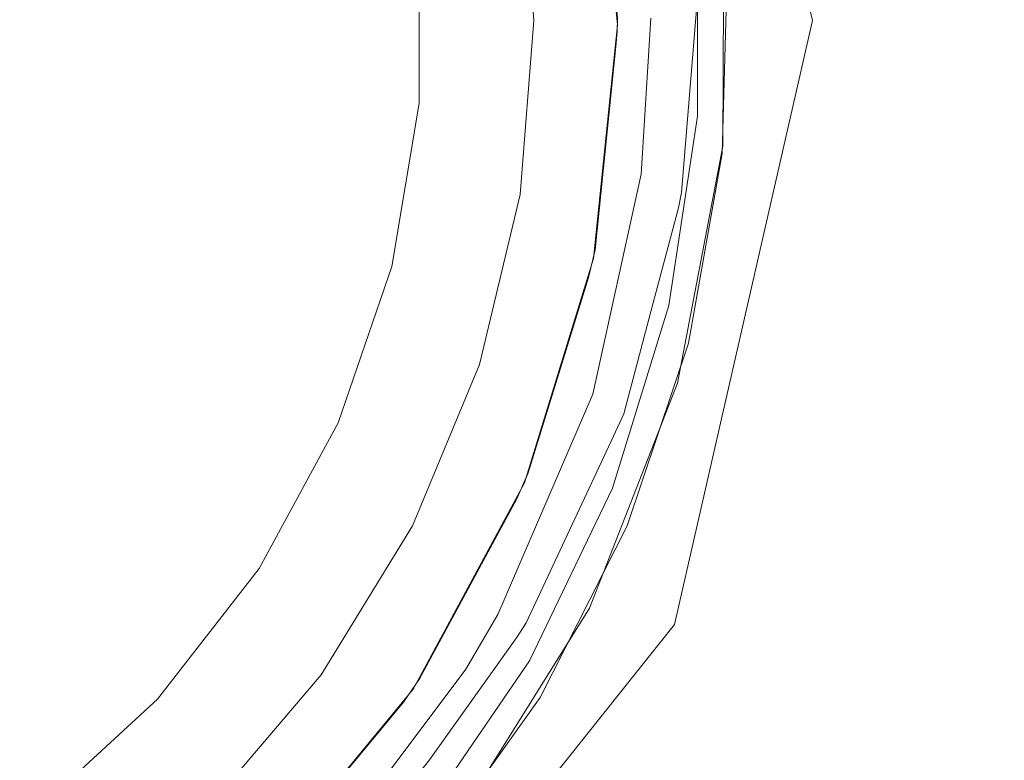
# Model space of a CAD drawing. Extents: x -919 to 815, y -685 to 75.
# Drawn here: x -615 to -597, y -323 to -310 of the extents above; entities that cross this region are included whole.
import ezdxf

# ---------------------------------------------------------------- set-up
doc = ezdxf.new("R2010")
doc.units = 0
doc.header["$LTSCALE"] = 500
doc.header["$MEASUREMENT"] = 0
doc.layers.add('EXC-CHROM', color=7, linetype='Continuous')
doc.layers.add('EXC-WH', color=7, linetype='Continuous')

msp = doc.modelspace()

# ---------------------------------------------------------------- linework, layer by layer
at = {"layer": 'EXC-CHROM', "lineweight": 0}
for points, invisible_edges in [([(-602.874, -300.945, 129.48), (-608.014, -308.368, 130.85), (-600.748, -313.6, 129.324), (-602.874, -300.945, 129.48)], 15), ([(-595.682, -306.285, 127.973), (-602.874, -300.945, 129.48), (-600.748, -313.6, 129.324), (-595.682, -306.285, 127.973)], 15), ([(-613.202, -315.86, 131.439), (-615.407, -303.148, 131.616), (-620.633, -310.694, 132.209), (-613.202, -315.86, 131.439)], 15), ([(-608.014, -308.368, 130.85), (-615.407, -303.148, 131.616), (-613.202, -315.86, 131.439), (-608.014, -308.368, 130.85)], 15), ([(-604.176, -310.082, 117.083), (-604.573, -305.886, 117.083), (-604.201, -309.694, 112.523), (-604.176, -310.082, 117.083)], 14), ([(-604.176, -310.082, 117.083), (-601.204, -306.874, 118.437), (-604.573, -305.886, 117.083), (-604.176, -310.082, 117.083)], 15), ([(-597.286, -306.373, 119.277), (-593.019, -310.125, 119.277), (-593.282, -305.861, 119.277), (-597.286, -306.373, 119.277)], 15), ([(-600.748, -313.6, 129.324), (-591.334, -312.825, 126.63), (-595.682, -306.285, 127.973), (-600.748, -313.6, 129.324)], 15), ([(-601.005, -310.095, 118.437), (-597.286, -306.373, 119.277), (-601.204, -306.874, 118.437), (-601.005, -310.095, 118.437)], 15), ([(-597.056, -310.11, 119.277), (-597.286, -306.373, 119.277), (-601.005, -310.095, 118.437), (-597.056, -310.11, 119.277)], 15), ([(-597.286, -306.373, 119.277), (-597.056, -310.11, 119.277), (-593.019, -310.125, 119.277), (-597.286, -306.373, 119.277)], 15), ([(-605.922, -306.871, 119.33), (-607.737, -308.514, 119.33), (-605.676, -310, 119.33), (-605.922, -306.871, 119.33)], 11), ([(-605.676, -310, 116.33), (-607.737, -308.514, 116.33), (-605.922, -306.871, 116.33), (-605.676, -310, 116.33)], 11), ([(-605.676, -310, 117.58), (-605.922, -306.871, 117.58), (-602.74, -308.281, 117.58), (-605.676, -310, 117.58)], 14), ([(-605.922, -306.871, 118.08), (-605.676, -310, 118.08), (-602.74, -308.281, 118.08), (-605.922, -306.871, 118.08)], 14), ([(-605.676, -310, 119.33), (-605.922, -306.871, 118.08), (-605.922, -306.871, 119.33), (-605.676, -310, 119.33)], 15), ([(-605.676, -310, 118.08), (-605.922, -306.871, 118.08), (-605.676, -310, 119.33), (-605.676, -310, 118.08)], 15), ([(-605.676, -310, 117.58), (-605.922, -306.871, 116.33), (-605.922, -306.871, 117.58), (-605.676, -310, 117.58)], 15), ([(-605.676, -310, 116.33), (-605.922, -306.871, 116.33), (-605.676, -310, 117.58), (-605.676, -310, 116.33)], 15), ([(-601.005, -310.095, 118.437), (-601.204, -306.874, 118.437), (-604.176, -310.082, 117.083), (-601.005, -310.095, 118.437)], 15), ([(-602.268, -307.921, 115.35), (-590.85, -307.524, 116.872), (-602.284, -312.258, 115.35), (-602.268, -307.921, 115.35)], 15), ([(-602.284, -312.258, 115.35), (-590.85, -307.524, 116.872), (-590.87, -312.742, 116.872), (-602.284, -312.258, 115.35)], 15), ([(-607.787, -308.514, 129.118), (-598.989, -307.783, 127.345), (-607.726, -310.057, 129.118), (-607.787, -308.514, 129.118)], 15), ([(-607.726, -310.057, 129.118), (-598.989, -307.783, 127.345), (-598.897, -310.085, 127.345), (-607.726, -310.057, 129.118)], 15), ([(-598.989, -307.783, 127.345), (-592.82, -307.719, 125.597), (-598.897, -310.085, 127.345), (-598.989, -307.783, 127.345)], 15), ([(-598.897, -310.085, 127.345), (-592.82, -307.719, 125.597), (-592.807, -308.047, 125.597), (-598.897, -310.085, 127.345)], 15), ([(-602.284, -312.258, 115.35), (-602.2, -308.937, 113.692), (-602.268, -307.921, 115.35), (-602.284, -312.258, 115.35)], 11), ([(-598.897, -310.085, 127.345), (-592.807, -308.047, 125.597), (-592.838, -312.401, 125.597), (-598.897, -310.085, 127.345)], 15), ([(-608.014, -308.368, 130.85), (-613.202, -315.86, 131.439), (-605.862, -320.984, 129.904), (-608.014, -308.368, 130.85)], 15), ([(-600.748, -313.6, 129.324), (-608.014, -308.368, 130.85), (-605.862, -320.984, 129.904), (-600.748, -313.6, 129.324)], 15), ([(-602.74, -311.719, 117.58), (-605.676, -310, 117.58), (-602.74, -308.281, 117.58), (-602.74, -311.719, 117.58)], 11), ([(-602.74, -308.281, 118.08), (-605.676, -310, 118.08), (-602.74, -311.719, 118.08), (-602.74, -308.281, 118.08)], 11), ([(-602.74, -311.719, 117.58), (-602.74, -308.281, 117.58), (-602.74, -308.281, 118.08), (-602.74, -311.719, 117.58)], 15), ([(-602.74, -311.719, 118.08), (-602.74, -311.719, 117.58), (-602.74, -308.281, 118.08), (-602.74, -311.719, 118.08)], 15), ([(-616.674, -310.029, 130.128), (-616.705, -309.255, 130.128), (-607.787, -308.514, 129.118), (-616.674, -310.029, 130.128)], 15), ([(-616.674, -310.029, 130.128), (-607.787, -308.514, 129.118), (-607.726, -310.057, 129.118), (-616.674, -310.029, 130.128)], 15), ([(-607.737, -308.514, 119.33), (-607.737, -311.486, 119.33), (-605.676, -310, 119.33), (-607.737, -308.514, 119.33)], 14), ([(-607.737, -308.514, 119.33), (-607.737, -311.486, 116.33), (-607.737, -311.486, 119.33), (-607.737, -308.514, 119.33)], 15), ([(-607.737, -308.514, 116.33), (-607.737, -311.486, 116.33), (-607.737, -308.514, 119.33), (-607.737, -308.514, 116.33)], 14), ([(-607.737, -311.486, 116.33), (-607.737, -308.514, 116.33), (-605.676, -310, 116.33), (-607.737, -311.486, 116.33)], 15), ([(-602.2, -308.937, 113.692), (-602.298, -312.393, 113.638), (-602.886, -309.307, 113.329), (-602.2, -308.937, 113.692)], 15), ([(-602.298, -312.393, 113.638), (-602.2, -308.937, 113.692), (-602.284, -312.258, 115.35), (-602.298, -312.393, 113.638)], 14), ([(-602.898, -308.994, 112.621), (-603.576, -309.959, 112.962), (-603.096, -313.16, 112.554), (-602.898, -308.994, 112.621)], 15), ([(-603.024, -313.091, 112.523), (-602.898, -308.994, 112.621), (-603.096, -313.16, 112.554), (-603.024, -313.091, 112.523)], 15), ([(-602.755, -309.804, 112.523), (-602.898, -308.994, 112.621), (-603.024, -313.091, 112.523), (-602.755, -309.804, 112.523)], 11), ([(-603.151, -313.536, 113.262), (-603.748, -312.761, 112.917), (-602.886, -309.307, 113.329), (-603.151, -313.536, 113.262)], 15), ([(-603.748, -312.761, 112.917), (-603.576, -309.959, 112.962), (-602.886, -309.307, 113.329), (-603.748, -312.761, 112.917)], 15), ([(-602.886, -309.307, 113.329), (-602.298, -312.393, 113.638), (-603.151, -313.536, 113.262), (-602.886, -309.307, 113.329)], 15), ([(-604.178, -309.963, 112.523), (-604.176, -310.082, 117.083), (-604.201, -309.694, 112.523), (-604.178, -309.963, 112.523)], 11), ([(-604.178, -309.963, 112.523), (-602.755, -309.804, 112.523), (-604.059, -317.067, 112.523), (-604.178, -309.963, 112.523)], 15), ([(-604.059, -317.067, 112.523), (-602.755, -309.804, 112.523), (-603.56, -315.165, 112.523), (-604.059, -317.067, 112.523)], 15), ([(-603.56, -315.165, 112.523), (-602.755, -309.804, 112.523), (-603.08, -313.367, 112.523), (-603.56, -315.165, 112.523)], 15), ([(-603.08, -313.367, 112.523), (-602.755, -309.804, 112.523), (-603.024, -313.091, 112.523), (-603.08, -313.367, 112.523)], 15), ([(-605.676, -310, 119.33), (-607.737, -311.486, 119.33), (-605.922, -313.129, 119.33), (-605.676, -310, 119.33)], 11), ([(-605.922, -313.129, 116.33), (-607.737, -311.486, 116.33), (-605.676, -310, 116.33), (-605.922, -313.129, 116.33)], 11), ([(-605.922, -313.129, 117.58), (-605.676, -310, 117.58), (-602.74, -311.719, 117.58), (-605.922, -313.129, 117.58)], 14), ([(-605.676, -310, 118.08), (-605.922, -313.129, 118.08), (-602.74, -311.719, 118.08), (-605.676, -310, 118.08)], 14), ([(-605.922, -313.129, 119.33), (-605.676, -310, 118.08), (-605.676, -310, 119.33), (-605.922, -313.129, 119.33)], 15), ([(-605.922, -313.129, 118.08), (-605.676, -310, 118.08), (-605.922, -313.129, 119.33), (-605.922, -313.129, 118.08)], 15), ([(-605.922, -313.129, 117.58), (-605.676, -310, 116.33), (-605.676, -310, 117.58), (-605.922, -313.129, 117.58)], 15), ([(-605.922, -313.129, 116.33), (-605.676, -310, 116.33), (-605.922, -313.129, 117.58), (-605.922, -313.129, 116.33)], 15), ([(-604.179, -310.202, 112.523), (-604.176, -310.082, 117.083), (-604.178, -309.963, 112.523), (-604.179, -310.202, 112.523)], 11), ([(-604.178, -309.963, 112.523), (-604.059, -317.067, 112.523), (-604.179, -310.202, 112.523), (-604.178, -309.963, 112.523)], 15), ([(-603.576, -309.959, 112.962), (-603.748, -312.761, 112.917), (-603.096, -313.16, 112.554), (-603.576, -309.959, 112.962)], 14), ([(-616.674, -310.029, 130.128), (-607.726, -310.057, 129.118), (-616.71, -310.802, 130.128), (-616.674, -310.029, 130.128)], 15), ([(-616.71, -310.802, 130.128), (-607.726, -310.057, 129.118), (-607.797, -311.6, 129.118), (-616.71, -310.802, 130.128)], 15), ([(-607.797, -311.6, 129.118), (-607.726, -310.057, 129.118), (-598.897, -310.085, 127.345), (-607.797, -311.6, 129.118)], 15), ([(-607.797, -311.6, 129.118), (-598.897, -310.085, 127.345), (-599.004, -312.387, 127.345), (-607.797, -311.6, 129.118)], 15), ([(-604.605, -314.275, 117.083), (-604.176, -310.082, 117.083), (-604.578, -314.121, 112.523), (-604.605, -314.275, 117.083)], 14), ([(-601.228, -313.314, 118.437), (-604.176, -310.082, 117.083), (-604.605, -314.275, 117.083), (-601.228, -313.314, 118.437)], 15), ([(-604.578, -314.121, 112.523), (-604.176, -310.082, 117.083), (-604.204, -310.47, 112.523), (-604.578, -314.121, 112.523)], 11), ([(-604.204, -310.47, 112.523), (-604.176, -310.082, 117.083), (-604.179, -310.202, 112.523), (-604.204, -310.47, 112.523)], 11), ([(-601.228, -313.314, 118.437), (-601.005, -310.095, 118.437), (-604.176, -310.082, 117.083), (-601.228, -313.314, 118.437)], 15), ([(-597.315, -313.844, 119.277), (-601.005, -310.095, 118.437), (-601.228, -313.314, 118.437), (-597.315, -313.844, 119.277)], 15), ([(-601.005, -310.095, 118.437), (-597.315, -313.844, 119.277), (-597.056, -310.11, 119.277), (-601.005, -310.095, 118.437)], 15), ([(-599.004, -312.387, 127.345), (-598.897, -310.085, 127.345), (-592.853, -312.727, 125.597), (-599.004, -312.387, 127.345)], 15), ([(-592.853, -312.727, 125.597), (-598.897, -310.085, 127.345), (-592.838, -312.401, 125.597), (-592.853, -312.727, 125.597)], 15), ([(-597.056, -310.11, 119.277), (-597.315, -313.844, 119.277), (-593.314, -314.387, 119.277), (-597.056, -310.11, 119.277)], 15), ([(-604.204, -310.47, 112.523), (-604.179, -310.202, 112.523), (-604.059, -317.067, 112.523), (-604.204, -310.47, 112.523)], 15), ([(-604.578, -314.121, 112.523), (-604.204, -310.47, 112.523), (-604.247, -317.466, 112.523), (-604.578, -314.121, 112.523)], 15), ([(-604.059, -317.067, 112.523), (-604.247, -317.466, 112.523), (-604.204, -310.47, 112.523), (-604.059, -317.067, 112.523)], 15), ([(-613.202, -315.86, 131.439), (-620.633, -310.694, 132.209), (-618.4, -323.366, 131.242), (-613.202, -315.86, 131.439)], 15), ([(-616.812, -311.57, 130.128), (-616.71, -310.802, 130.128), (-607.797, -311.6, 129.118), (-616.812, -311.57, 130.128)], 15), ([(-616.98, -312.326, 130.128), (-616.812, -311.57, 130.128), (-608.001, -313.131, 129.118), (-616.98, -312.326, 130.128)], 15), ([(-616.812, -311.57, 130.128), (-607.797, -311.6, 129.118), (-608.001, -313.131, 129.118), (-616.812, -311.57, 130.128)], 15), ([(-607.737, -311.486, 119.33), (-608.226, -314.419, 119.33), (-605.922, -313.129, 119.33), (-607.737, -311.486, 119.33)], 14), ([(-607.737, -311.486, 119.33), (-608.226, -314.419, 116.33), (-608.226, -314.419, 119.33), (-607.737, -311.486, 119.33)], 15), ([(-607.737, -311.486, 116.33), (-608.226, -314.419, 116.33), (-607.737, -311.486, 119.33), (-607.737, -311.486, 116.33)], 14), ([(-608.226, -314.419, 116.33), (-607.737, -311.486, 116.33), (-605.922, -313.129, 116.33), (-608.226, -314.419, 116.33)], 15), ([(-608.001, -313.131, 129.118), (-607.797, -311.6, 129.118), (-599.004, -312.387, 127.345), (-608.001, -313.131, 129.118)], 15), ([(-603.252, -315.118, 117.58), (-605.922, -313.129, 117.58), (-602.74, -311.719, 117.58), (-603.252, -315.118, 117.58)], 11), ([(-602.74, -311.719, 118.08), (-605.922, -313.129, 118.08), (-603.252, -315.118, 118.08), (-602.74, -311.719, 118.08)], 11), ([(-603.252, -315.118, 117.58), (-602.74, -311.719, 117.58), (-602.74, -311.719, 118.08), (-603.252, -315.118, 117.58)], 15), ([(-603.252, -315.118, 118.08), (-603.252, -315.118, 117.58), (-602.74, -311.719, 118.08), (-603.252, -315.118, 118.08)], 15), ([(-603.097, -316.518, 115.35), (-602.902, -315.798, 113.586), (-602.284, -312.258, 115.35), (-603.097, -316.518, 115.35)], 11), ([(-602.284, -312.258, 115.35), (-591.668, -317.899, 116.872), (-603.097, -316.518, 115.35), (-602.284, -312.258, 115.35)], 15), ([(-602.902, -315.798, 113.586), (-602.298, -312.393, 113.638), (-602.284, -312.258, 115.35), (-602.902, -315.798, 113.586)], 14), ([(-590.87, -312.742, 116.872), (-591.668, -317.899, 116.872), (-602.284, -312.258, 115.35), (-590.87, -312.742, 116.872)], 15), ([(-608.336, -314.639, 129.118), (-617.212, -313.065, 130.128), (-616.98, -312.326, 130.128), (-608.336, -314.639, 129.118)], 15), ([(-608.001, -313.131, 129.118), (-608.336, -314.639, 129.118), (-616.98, -312.326, 130.128), (-608.001, -313.131, 129.118)], 15), ([(-599.004, -312.387, 127.345), (-599.308, -314.671, 127.345), (-608.001, -313.131, 129.118), (-599.004, -312.387, 127.345)], 15), ([(-602.298, -312.393, 113.638), (-602.902, -315.798, 113.586), (-603.151, -313.536, 113.262), (-602.298, -312.393, 113.638)], 15), ([(-599.308, -314.671, 127.345), (-599.004, -312.387, 127.345), (-592.895, -313.051, 125.596), (-599.308, -314.671, 127.345)], 15), ([(-592.895, -313.051, 125.596), (-599.004, -312.387, 127.345), (-592.853, -312.727, 125.597), (-592.895, -313.051, 125.596)], 15), ([(-603.748, -312.761, 112.917), (-604.62, -316.715, 112.853), (-603.096, -313.16, 112.554), (-603.748, -312.761, 112.917)], 14), ([(-604.62, -316.715, 112.853), (-603.748, -312.761, 112.917), (-603.151, -313.536, 113.262), (-604.62, -316.715, 112.853)], 15), ([(-593.662, -318.806, 127.048), (-591.334, -312.825, 126.63), (-600.748, -313.6, 129.324), (-593.662, -318.806, 127.048)], 15), ([(-617.507, -313.781, 130.128), (-617.212, -313.065, 130.128), (-608.799, -316.112, 129.118), (-617.507, -313.781, 130.128)], 15), ([(-608.799, -316.112, 129.118), (-617.212, -313.065, 130.128), (-608.336, -314.639, 129.118), (-608.799, -316.112, 129.118)], 15), ([(-608.001, -313.131, 129.118), (-599.308, -314.671, 127.345), (-608.336, -314.639, 129.118), (-608.001, -313.131, 129.118)], 15), ([(-605.922, -313.129, 119.33), (-608.226, -314.419, 119.33), (-606.654, -316.18, 119.33), (-605.922, -313.129, 119.33)], 11), ([(-606.654, -316.18, 116.33), (-608.226, -314.419, 116.33), (-605.922, -313.129, 116.33), (-606.654, -316.18, 116.33)], 11), ([(-606.654, -316.18, 117.58), (-605.922, -313.129, 117.58), (-603.252, -315.118, 117.58), (-606.654, -316.18, 117.58)], 14), ([(-605.922, -313.129, 118.08), (-606.654, -316.18, 118.08), (-603.252, -315.118, 118.08), (-605.922, -313.129, 118.08)], 14), ([(-606.654, -316.18, 119.33), (-605.922, -313.129, 118.08), (-605.922, -313.129, 119.33), (-606.654, -316.18, 119.33)], 15), ([(-606.654, -316.18, 118.08), (-605.922, -313.129, 118.08), (-606.654, -316.18, 119.33), (-606.654, -316.18, 118.08)], 15), ([(-606.654, -316.18, 117.58), (-605.922, -313.129, 116.33), (-605.922, -313.129, 117.58), (-606.654, -316.18, 117.58)], 15), ([(-606.654, -316.18, 116.33), (-605.922, -313.129, 116.33), (-606.654, -316.18, 117.58), (-606.654, -316.18, 116.33)], 15), ([(-604.059, -317.067, 112.523), (-603.096, -313.16, 112.554), (-604.62, -316.715, 112.853), (-604.059, -317.067, 112.523)], 15), ([(-603.56, -315.165, 112.523), (-603.096, -313.16, 112.554), (-604.059, -317.067, 112.523), (-603.56, -315.165, 112.523)], 11), ([(-603.08, -313.367, 112.523), (-603.096, -313.16, 112.554), (-603.56, -315.165, 112.523), (-603.08, -313.367, 112.523)], 11), ([(-603.08, -313.367, 112.523), (-603.024, -313.091, 112.523), (-603.096, -313.16, 112.554), (-603.08, -313.367, 112.523)], 14), ([(-599.308, -314.671, 127.345), (-592.895, -313.051, 125.596), (-593.562, -317.359, 125.592), (-599.308, -314.671, 127.345)], 15), ([(-601.87, -316.476, 118.437), (-601.228, -313.314, 118.437), (-604.605, -314.275, 117.083), (-601.87, -316.476, 118.437)], 15), ([(-598.06, -317.513, 119.277), (-601.228, -313.314, 118.437), (-601.87, -316.476, 118.437), (-598.06, -317.513, 119.277)], 15), ([(-598.06, -317.513, 119.277), (-597.315, -313.844, 119.277), (-601.228, -313.314, 118.437), (-598.06, -317.513, 119.277)], 15), ([(-604.153, -317.526, 113.2), (-604.62, -316.715, 112.853), (-603.151, -313.536, 113.262), (-604.153, -317.526, 113.2)], 15), ([(-603.151, -313.536, 113.262), (-602.902, -315.798, 113.586), (-604.153, -317.526, 113.2), (-603.151, -313.536, 113.262)], 15), ([(-598.664, -326.028, 127.616), (-600.748, -313.6, 129.324), (-605.862, -320.984, 129.904), (-598.664, -326.028, 127.616)], 15), ([(-598.664, -326.028, 127.616), (-593.662, -318.806, 127.048), (-600.748, -313.6, 129.324), (-598.664, -326.028, 127.616)], 15), ([(-617.862, -314.47, 130.128), (-617.507, -313.781, 130.128), (-609.386, -317.54, 129.118), (-617.862, -314.47, 130.128)], 15), ([(-609.386, -317.54, 129.118), (-617.507, -313.781, 130.128), (-608.799, -316.112, 129.118), (-609.386, -317.54, 129.118)], 15), ([(-594.164, -318.573, 119.277), (-597.315, -313.844, 119.277), (-598.06, -317.513, 119.277), (-594.164, -318.573, 119.277)], 15), ([(-593.314, -314.387, 119.277), (-597.315, -313.844, 119.277), (-594.164, -318.573, 119.277), (-593.314, -314.387, 119.277)], 15), ([(-604.698, -314.618, 112.523), (-604.605, -314.275, 117.083), (-604.578, -314.121, 112.523), (-604.698, -314.618, 112.523)], 11), ([(-604.247, -317.466, 112.523), (-604.698, -314.618, 112.523), (-604.578, -314.121, 112.523), (-604.247, -317.466, 112.523)], 15), ([(-608.226, -314.419, 119.33), (-609.192, -317.23, 119.33), (-606.654, -316.18, 119.33), (-608.226, -314.419, 119.33)], 14), ([(-608.226, -314.419, 119.33), (-609.192, -317.23, 116.33), (-609.192, -317.23, 119.33), (-608.226, -314.419, 119.33)], 15), ([(-608.226, -314.419, 116.33), (-609.192, -317.23, 116.33), (-608.226, -314.419, 119.33), (-608.226, -314.419, 116.33)], 14), ([(-609.192, -317.23, 116.33), (-608.226, -314.419, 116.33), (-606.654, -316.18, 116.33), (-609.192, -317.23, 116.33)], 15), ([(-605.844, -318.304, 117.083), (-604.605, -314.275, 117.083), (-605.776, -318.126, 112.523), (-605.844, -318.304, 117.083)], 14), ([(-601.87, -316.476, 118.437), (-604.605, -314.275, 117.083), (-605.844, -318.304, 117.083), (-601.87, -316.476, 118.437)], 15), ([(-605.776, -318.126, 112.523), (-604.605, -314.275, 117.083), (-604.698, -314.618, 112.523), (-605.776, -318.126, 112.523)], 11), ([(-610.095, -318.913, 129.118), (-618.275, -315.125, 130.128), (-617.862, -314.47, 130.128), (-610.095, -318.913, 129.118)], 15), ([(-610.095, -318.913, 129.118), (-617.862, -314.47, 130.128), (-609.386, -317.54, 129.118), (-610.095, -318.913, 129.118)], 15), ([(-599.807, -316.92, 127.345), (-608.799, -316.112, 129.118), (-608.336, -314.639, 129.118), (-599.807, -316.92, 127.345)], 15), ([(-599.308, -314.671, 127.345), (-599.807, -316.92, 127.345), (-608.336, -314.639, 129.118), (-599.308, -314.671, 127.345)], 15), ([(-605.776, -318.126, 112.523), (-604.698, -314.618, 112.523), (-604.247, -317.466, 112.523), (-605.776, -318.126, 112.523)], 15), ([(-599.807, -316.92, 127.345), (-599.308, -314.671, 127.345), (-593.631, -317.674, 125.592), (-599.807, -316.92, 127.345)], 15), ([(-593.631, -317.674, 125.592), (-599.308, -314.671, 127.345), (-593.562, -317.359, 125.592), (-593.631, -317.674, 125.592)], 15), ([(-618.743, -315.742, 130.128), (-618.275, -315.125, 130.128), (-611.852, -321.45, 129.118), (-618.743, -315.742, 130.128)], 15), ([(-610.919, -320.219, 129.118), (-618.275, -315.125, 130.128), (-610.095, -318.913, 129.118), (-610.919, -320.219, 129.118)], 15), ([(-611.852, -321.45, 129.118), (-618.275, -315.125, 130.128), (-610.919, -320.219, 129.118), (-611.852, -321.45, 129.118)], 15), ([(-604.265, -318.403, 117.58), (-606.654, -316.18, 117.58), (-603.252, -315.118, 117.58), (-604.265, -318.403, 117.58)], 11), ([(-603.252, -315.118, 118.08), (-606.654, -316.18, 118.08), (-604.265, -318.403, 118.08), (-603.252, -315.118, 118.08)], 11), ([(-604.265, -318.403, 117.58), (-603.252, -315.118, 117.58), (-603.252, -315.118, 118.08), (-604.265, -318.403, 117.58)], 15), ([(-604.265, -318.403, 118.08), (-604.265, -318.403, 117.58), (-603.252, -315.118, 118.08), (-604.265, -318.403, 118.08)], 15), ([(-619.262, -316.317, 130.128), (-618.743, -315.742, 130.128), (-611.852, -321.45, 129.118), (-619.262, -316.317, 130.128)], 15), ([(-602.902, -315.798, 113.586), (-603.999, -319.077, 113.536), (-604.153, -317.526, 113.2), (-602.902, -315.798, 113.586)], 15), ([(-603.999, -319.077, 113.536), (-602.902, -315.798, 113.586), (-603.097, -316.518, 115.35), (-603.999, -319.077, 113.536)], 14), ([(-613.202, -315.86, 131.439), (-618.4, -323.366, 131.242), (-610.984, -328.381, 129.711), (-613.202, -315.86, 131.439)], 15), ([(-605.862, -320.984, 129.904), (-613.202, -315.86, 131.439), (-610.984, -328.381, 129.711), (-605.862, -320.984, 129.904)], 15), ([(-609.386, -317.54, 129.118), (-608.799, -316.112, 129.118), (-600.498, -319.118, 127.345), (-609.386, -317.54, 129.118)], 15), ([(-606.654, -316.18, 119.33), (-609.192, -317.23, 119.33), (-607.855, -319.08, 119.33), (-606.654, -316.18, 119.33)], 11), ([(-607.855, -319.08, 116.33), (-609.192, -317.23, 116.33), (-606.654, -316.18, 116.33), (-607.855, -319.08, 116.33)], 11), ([(-600.498, -319.118, 127.345), (-608.799, -316.112, 129.118), (-599.807, -316.92, 127.345), (-600.498, -319.118, 127.345)], 15), ([(-607.855, -319.08, 117.58), (-606.654, -316.18, 117.58), (-604.265, -318.403, 117.58), (-607.855, -319.08, 117.58)], 14), ([(-606.654, -316.18, 118.08), (-607.855, -319.08, 118.08), (-604.265, -318.403, 118.08), (-606.654, -316.18, 118.08)], 14), ([(-607.855, -319.08, 119.33), (-606.654, -316.18, 118.08), (-606.654, -316.18, 119.33), (-607.855, -319.08, 119.33)], 15), ([(-607.855, -319.08, 118.08), (-606.654, -316.18, 118.08), (-607.855, -319.08, 119.33), (-607.855, -319.08, 118.08)], 15), ([(-607.855, -319.08, 117.58), (-606.654, -316.18, 116.33), (-606.654, -316.18, 117.58), (-607.855, -319.08, 117.58)], 15), ([(-607.855, -319.08, 116.33), (-606.654, -316.18, 116.33), (-607.855, -319.08, 117.58), (-607.855, -319.08, 116.33)], 15), ([(-619.829, -316.845, 130.128), (-619.262, -316.317, 130.128), (-612.887, -322.596, 129.118), (-619.829, -316.845, 130.128)], 15), ([(-619.262, -316.317, 130.128), (-611.852, -321.45, 129.118), (-612.887, -322.596, 129.118), (-619.262, -316.317, 130.128)], 15), ([(-602.919, -319.528, 118.437), (-601.87, -316.476, 118.437), (-605.844, -318.304, 117.083), (-602.919, -319.528, 118.437)], 15), ([(-604.68, -320.555, 115.35), (-603.999, -319.077, 113.536), (-603.097, -316.518, 115.35), (-604.68, -320.555, 115.35)], 11), ([(-603.097, -316.518, 115.35), (-593.225, -322.88, 116.872), (-604.68, -320.555, 115.35), (-603.097, -316.518, 115.35)], 15), ([(-591.668, -317.899, 116.872), (-593.225, -322.88, 116.872), (-603.097, -316.518, 115.35), (-591.668, -317.899, 116.872)], 14), ([(-599.276, -321.054, 119.277), (-601.87, -316.476, 118.437), (-602.919, -319.528, 118.437), (-599.276, -321.054, 119.277)], 15), ([(-599.276, -321.054, 119.277), (-598.06, -317.513, 119.277), (-601.87, -316.476, 118.437), (-599.276, -321.054, 119.277)], 15), ([(-606.323, -320.672, 112.784), (-604.62, -316.715, 112.853), (-604.153, -317.526, 113.2), (-606.323, -320.672, 112.784)], 14), ([(-604.247, -317.466, 112.523), (-604.62, -316.715, 112.853), (-606.323, -320.672, 112.784), (-604.247, -317.466, 112.523)], 15), ([(-604.059, -317.067, 112.523), (-604.62, -316.715, 112.853), (-604.247, -317.466, 112.523), (-604.059, -317.067, 112.523)], 11), ([(-614.017, -323.648, 129.118), (-620.439, -317.322, 130.128), (-619.829, -316.845, 130.128), (-614.017, -323.648, 129.118)], 15), ([(-612.887, -322.596, 129.118), (-614.017, -323.648, 129.118), (-619.829, -316.845, 130.128), (-612.887, -322.596, 129.118)], 15), ([(-600.498, -319.118, 127.345), (-599.807, -316.92, 127.345), (-593.725, -317.98, 125.591), (-600.498, -319.118, 127.345)], 15), ([(-593.725, -317.98, 125.591), (-599.807, -316.92, 127.345), (-593.631, -317.674, 125.592), (-593.725, -317.98, 125.591)], 15), ([(-609.192, -317.23, 119.33), (-610.607, -319.845, 119.33), (-607.855, -319.08, 119.33), (-609.192, -317.23, 119.33)], 14), ([(-609.192, -317.23, 119.33), (-610.607, -319.845, 116.33), (-610.607, -319.845, 119.33), (-609.192, -317.23, 119.33)], 15), ([(-609.192, -317.23, 116.33), (-610.607, -319.845, 116.33), (-609.192, -317.23, 119.33), (-609.192, -317.23, 116.33)], 14), ([(-610.607, -319.845, 116.33), (-609.192, -317.23, 116.33), (-607.855, -319.08, 116.33), (-610.607, -319.845, 116.33)], 15), ([(-615.234, -324.6, 129.118), (-620.439, -317.322, 130.128), (-614.017, -323.648, 129.118), (-615.234, -324.6, 129.118)], 15), ([(-610.095, -318.913, 129.118), (-609.386, -317.54, 129.118), (-601.375, -321.249, 127.345), (-610.095, -318.913, 129.118)], 15), ([(-601.375, -321.249, 127.345), (-609.386, -317.54, 129.118), (-600.498, -319.118, 127.345), (-601.375, -321.249, 127.345)], 15), ([(-605.817, -320.82, 112.523), (-604.247, -317.466, 112.523), (-606.323, -320.672, 112.784), (-605.817, -320.82, 112.523)], 14), ([(-605.901, -321.349, 113.134), (-606.323, -320.672, 112.784), (-604.153, -317.526, 113.2), (-605.901, -321.349, 113.134)], 15), ([(-604.153, -317.526, 113.2), (-603.999, -319.077, 113.536), (-605.901, -321.349, 113.134), (-604.153, -317.526, 113.2)], 15), ([(-604.247, -317.466, 112.523), (-605.817, -320.82, 112.523), (-605.776, -318.126, 112.523), (-604.247, -317.466, 112.523)], 15), ([(-595.552, -322.613, 119.277), (-598.06, -317.513, 119.277), (-599.276, -321.054, 119.277), (-595.552, -322.613, 119.277)], 15), ([(-595.552, -322.613, 119.277), (-594.164, -318.573, 119.277), (-598.06, -317.513, 119.277), (-595.552, -322.613, 119.277)], 15), ([(-605.985, -318.593, 112.523), (-605.844, -318.304, 117.083), (-605.776, -318.126, 112.523), (-605.985, -318.593, 112.523)], 11), ([(-605.985, -318.593, 112.523), (-605.776, -318.126, 112.523), (-605.817, -320.82, 112.523), (-605.985, -318.593, 112.523)], 15), ([(-600.498, -319.118, 127.345), (-593.725, -317.98, 125.591), (-595.019, -322.158, 125.584), (-600.498, -319.118, 127.345)], 15), ([(-607.845, -322.013, 117.083), (-605.844, -318.304, 117.083), (-607.728, -321.823, 112.523), (-607.845, -322.013, 117.083)], 14), ([(-607.845, -322.013, 117.083), (-604.358, -322.417, 118.437), (-605.844, -318.304, 117.083), (-607.845, -322.013, 117.083)], 15), ([(-607.728, -321.823, 112.523), (-605.844, -318.304, 117.083), (-605.985, -318.593, 112.523), (-607.728, -321.823, 112.523)], 11), ([(-604.358, -322.417, 118.437), (-602.919, -319.528, 118.437), (-605.844, -318.304, 117.083), (-604.358, -322.417, 118.437)], 15), ([(-605.757, -321.5, 117.58), (-607.855, -319.08, 117.58), (-604.265, -318.403, 117.58), (-605.757, -321.5, 117.58)], 11), ([(-604.265, -318.403, 118.08), (-607.855, -319.08, 118.08), (-605.757, -321.5, 118.08), (-604.265, -318.403, 118.08)], 11), ([(-605.757, -321.5, 117.58), (-604.265, -318.403, 117.58), (-604.265, -318.403, 118.08), (-605.757, -321.5, 117.58)], 15), ([(-605.757, -321.5, 118.08), (-605.757, -321.5, 117.58), (-604.265, -318.403, 118.08), (-605.757, -321.5, 118.08)], 15), ([(-605.985, -318.593, 112.523), (-607.547, -323.281, 112.523), (-607.728, -321.823, 112.523), (-605.985, -318.593, 112.523)], 15), ([(-607.547, -323.281, 112.523), (-605.985, -318.593, 112.523), (-605.988, -321.09, 112.523), (-607.547, -323.281, 112.523)], 15), ([(-605.817, -320.82, 112.523), (-605.988, -321.09, 112.523), (-605.985, -318.593, 112.523), (-605.817, -320.82, 112.523)], 15), ([(-593.692, -322.822, 126.63), (-593.662, -318.806, 127.048), (-598.664, -326.028, 127.616), (-593.692, -322.822, 126.63)], 15), ([(-610.919, -320.219, 129.118), (-610.095, -318.913, 129.118), (-603.661, -325.245, 127.345), (-610.919, -320.219, 129.118)], 15), ([(-602.432, -323.296, 127.345), (-610.095, -318.913, 129.118), (-601.375, -321.249, 127.345), (-602.432, -323.296, 127.345)], 15), ([(-603.661, -325.245, 127.345), (-610.095, -318.913, 129.118), (-602.432, -323.296, 127.345), (-603.661, -325.245, 127.345)], 15), ([(-607.855, -319.08, 119.33), (-610.607, -319.845, 119.33), (-609.495, -321.756, 119.33), (-607.855, -319.08, 119.33)], 11), ([(-609.495, -321.756, 116.33), (-610.607, -319.845, 116.33), (-607.855, -319.08, 116.33), (-609.495, -321.756, 116.33)], 11), ([(-609.495, -321.756, 117.58), (-607.855, -319.08, 117.58), (-605.757, -321.5, 117.58), (-609.495, -321.756, 117.58)], 14), ([(-607.855, -319.08, 118.08), (-609.495, -321.756, 118.08), (-605.757, -321.5, 118.08), (-607.855, -319.08, 118.08)], 14), ([(-609.495, -321.756, 119.33), (-607.855, -319.08, 118.08), (-607.855, -319.08, 119.33), (-609.495, -321.756, 119.33)], 15), ([(-609.495, -321.756, 118.08), (-607.855, -319.08, 118.08), (-609.495, -321.756, 119.33), (-609.495, -321.756, 118.08)], 15), ([(-609.495, -321.756, 117.58), (-607.855, -319.08, 116.33), (-607.855, -319.08, 117.58), (-609.495, -321.756, 117.58)], 15), ([(-609.495, -321.756, 116.33), (-607.855, -319.08, 116.33), (-609.495, -321.756, 117.58), (-609.495, -321.756, 116.33)], 15), ([(-603.999, -319.077, 113.536), (-605.565, -322.159, 113.482), (-605.901, -321.349, 113.134), (-603.999, -319.077, 113.536)], 15), ([(-605.565, -322.159, 113.482), (-603.999, -319.077, 113.536), (-604.68, -320.555, 115.35), (-605.565, -322.159, 113.482)], 14), ([(-601.375, -321.249, 127.345), (-600.498, -319.118, 127.345), (-595.135, -322.447, 125.583), (-601.375, -321.249, 127.345)], 15), ([(-595.135, -322.447, 125.583), (-600.498, -319.118, 127.345), (-595.019, -322.158, 125.584), (-595.135, -322.447, 125.583)], 15), ([(-602.919, -319.528, 118.437), (-604.358, -322.417, 118.437), (-600.945, -324.405, 119.277), (-602.919, -319.528, 118.437)], 15), ([(-600.945, -324.405, 119.277), (-599.276, -321.054, 119.277), (-602.919, -319.528, 118.437), (-600.945, -324.405, 119.277)], 15), ([(-610.607, -319.845, 119.33), (-612.432, -322.191, 119.33), (-609.495, -321.756, 119.33), (-610.607, -319.845, 119.33)], 14), ([(-610.607, -319.845, 119.33), (-612.432, -322.191, 116.33), (-612.432, -322.191, 119.33), (-610.607, -319.845, 119.33)], 15), ([(-610.607, -319.845, 116.33), (-612.432, -322.191, 116.33), (-610.607, -319.845, 119.33), (-610.607, -319.845, 116.33)], 14), ([(-612.432, -322.191, 116.33), (-610.607, -319.845, 116.33), (-609.495, -321.756, 116.33), (-612.432, -322.191, 116.33)], 15), ([(-611.852, -321.45, 129.118), (-610.919, -320.219, 129.118), (-605.053, -327.081, 127.345), (-611.852, -321.45, 129.118)], 15), ([(-605.053, -327.081, 127.345), (-610.919, -320.219, 129.118), (-603.661, -325.245, 127.345), (-605.053, -327.081, 127.345)], 15), ([(-606.977, -324.234, 115.35), (-605.565, -322.159, 113.482), (-604.68, -320.555, 115.35), (-606.977, -324.234, 115.35)], 11), ([(-604.68, -320.555, 115.35), (-595.507, -327.572, 116.872), (-606.977, -324.234, 115.35), (-604.68, -320.555, 115.35)], 15), ([(-593.225, -322.88, 116.872), (-595.507, -327.572, 116.872), (-604.68, -320.555, 115.35), (-593.225, -322.88, 116.872)], 15), ([(-606.895, -321.649, 112.765), (-606.323, -320.672, 112.784), (-605.901, -321.349, 113.134), (-606.895, -321.649, 112.765)], 14), ([(-605.988, -321.09, 112.523), (-606.323, -320.672, 112.784), (-606.895, -321.649, 112.765), (-605.988, -321.09, 112.523)], 15), ([(-605.817, -320.82, 112.523), (-606.323, -320.672, 112.784), (-605.988, -321.09, 112.523), (-605.817, -320.82, 112.523)], 11), ([(-603.674, -333.264, 127.427), (-605.862, -320.984, 129.904), (-610.984, -328.381, 129.711), (-603.674, -333.264, 127.427)], 15), ([(-607.547, -323.281, 112.523), (-605.988, -321.09, 112.523), (-606.895, -321.649, 112.765), (-607.547, -323.281, 112.523)], 14), ([(-603.674, -333.264, 127.427), (-598.664, -326.028, 127.616), (-605.862, -320.984, 129.904), (-603.674, -333.264, 127.427)], 15), ([(-597.456, -326.437, 119.277), (-599.276, -321.054, 119.277), (-600.945, -324.405, 119.277), (-597.456, -326.437, 119.277)], 15), ([(-597.456, -326.437, 119.277), (-595.552, -322.613, 119.277), (-599.276, -321.054, 119.277), (-597.456, -326.437, 119.277)], 15), ([(-602.432, -323.296, 127.345), (-601.375, -321.249, 127.345), (-597.174, -326.688, 125.571), (-602.432, -323.296, 127.345)], 15), ([(-597.04, -326.421, 125.572), (-601.375, -321.249, 127.345), (-595.135, -322.447, 125.583), (-597.04, -326.421, 125.572)], 15), ([(-597.174, -326.688, 125.571), (-601.375, -321.249, 127.345), (-597.04, -326.421, 125.572), (-597.174, -326.688, 125.571)], 15), ([(-612.887, -322.596, 129.118), (-611.852, -321.45, 129.118), (-605.053, -327.081, 127.345), (-612.887, -322.596, 129.118)], 15), ([(-607.693, -324.34, 117.58), (-609.495, -321.756, 117.58), (-605.757, -321.5, 117.58), (-607.693, -324.34, 117.58)], 11), ([(-605.757, -321.5, 118.08), (-609.495, -321.756, 118.08), (-607.693, -324.34, 118.08), (-605.757, -321.5, 118.08)], 11), ([(-608.395, -324.872, 113.063), (-606.895, -321.649, 112.765), (-605.901, -321.349, 113.134), (-608.395, -324.872, 113.063)], 15), ([(-605.901, -321.349, 113.134), (-605.565, -322.159, 113.482), (-608.395, -324.872, 113.063), (-605.901, -321.349, 113.134)], 15), ([(-607.693, -324.34, 117.58), (-605.757, -321.5, 117.58), (-605.757, -321.5, 118.08), (-607.693, -324.34, 117.58)], 15), ([(-607.693, -324.34, 118.08), (-607.693, -324.34, 117.58), (-605.757, -321.5, 118.08), (-607.693, -324.34, 118.08)], 15), ([(-609.26, -324.796, 112.697), (-606.895, -321.649, 112.765), (-608.395, -324.872, 113.063), (-609.26, -324.796, 112.697)], 14), ([(-608.605, -324.585, 112.523), (-606.895, -321.649, 112.765), (-609.26, -324.796, 112.697), (-608.605, -324.585, 112.523)], 15), ([(-607.547, -323.281, 112.523), (-606.895, -321.649, 112.765), (-608.605, -324.585, 112.523), (-607.547, -323.281, 112.523)], 11), ([(-609.495, -321.756, 119.33), (-612.432, -322.191, 119.33), (-611.533, -324.142, 119.33), (-609.495, -321.756, 119.33)], 11), ([(-611.533, -324.142, 116.33), (-612.432, -322.191, 116.33), (-609.495, -321.756, 116.33), (-611.533, -324.142, 116.33)], 11), ([(-611.533, -324.142, 117.58), (-609.495, -321.756, 117.58), (-607.693, -324.34, 117.58), (-611.533, -324.142, 117.58)], 14), ([(-609.495, -321.756, 118.08), (-611.533, -324.142, 118.08), (-607.693, -324.34, 118.08), (-609.495, -321.756, 118.08)], 14), ([(-611.533, -324.142, 119.33), (-609.495, -321.756, 118.08), (-609.495, -321.756, 119.33), (-611.533, -324.142, 119.33)], 15), ([(-611.533, -324.142, 118.08), (-609.495, -321.756, 118.08), (-611.533, -324.142, 119.33), (-611.533, -324.142, 118.08)], 11), ([(-611.533, -324.142, 117.58), (-609.495, -321.756, 116.33), (-609.495, -321.756, 117.58), (-611.533, -324.142, 117.58)], 15), ([(-611.533, -324.142, 116.33), (-609.495, -321.756, 116.33), (-611.533, -324.142, 117.58), (-611.533, -324.142, 116.33)], 11), ([(-608.019, -322.244, 112.523), (-607.845, -322.013, 117.083), (-607.728, -321.823, 112.523), (-608.019, -322.244, 112.523)], 11), ([(-607.728, -321.823, 112.523), (-607.547, -323.281, 112.523), (-608.019, -322.244, 112.523), (-607.728, -321.823, 112.523)], 15), ([(-610.531, -325.261, 117.083), (-607.845, -322.013, 117.083), (-610.358, -325.072, 112.523), (-610.531, -325.261, 117.083)], 14), ([(-610.531, -325.261, 117.083), (-606.161, -325.093, 118.437), (-607.845, -322.013, 117.083), (-610.531, -325.261, 117.083)], 15), ([(-610.358, -325.072, 112.523), (-607.845, -322.013, 117.083), (-608.019, -322.244, 112.523), (-610.358, -325.072, 112.523)], 11), ([(-607.845, -322.013, 117.083), (-606.161, -325.093, 118.437), (-604.358, -322.417, 118.437), (-607.845, -322.013, 117.083)], 15), ([(-612.432, -322.191, 119.33), (-614.62, -324.204, 119.33), (-611.533, -324.142, 119.33), (-612.432, -322.191, 119.33)], 14), ([(-612.432, -322.191, 119.33), (-614.62, -324.204, 116.33), (-614.62, -324.204, 119.33), (-612.432, -322.191, 119.33)], 15), ([(-612.432, -322.191, 116.33), (-614.62, -324.204, 116.33), (-612.432, -322.191, 119.33), (-612.432, -322.191, 116.33)], 10), ([(-614.62, -324.204, 116.33), (-612.432, -322.191, 116.33), (-611.533, -324.142, 116.33), (-614.62, -324.204, 116.33)], 15), ([(-605.565, -322.159, 113.482), (-607.567, -324.978, 113.427), (-608.395, -324.872, 113.063), (-605.565, -322.159, 113.482)], 15), ([(-607.567, -324.978, 113.427), (-605.565, -322.159, 113.482), (-606.977, -324.234, 115.35), (-607.567, -324.978, 113.427)], 14), ([(-608.019, -322.244, 112.523), (-609.99, -325.915, 112.523), (-610.358, -325.072, 112.523), (-608.019, -322.244, 112.523)], 15), ([(-608.605, -324.585, 112.523), (-609.99, -325.915, 112.523), (-608.019, -322.244, 112.523), (-608.605, -324.585, 112.523)], 15), ([(-608.019, -322.244, 112.523), (-607.547, -323.281, 112.523), (-608.605, -324.585, 112.523), (-608.019, -322.244, 112.523)], 15), ([(-606.161, -325.093, 118.437), (-603.037, -327.509, 119.277), (-604.358, -322.417, 118.437), (-606.161, -325.093, 118.437)], 15), ([(-604.358, -322.417, 118.437), (-603.037, -327.509, 119.277), (-600.945, -324.405, 119.277), (-604.358, -322.417, 118.437)], 15), ([(-612.887, -322.596, 129.118), (-606.597, -328.791, 127.345), (-614.017, -323.648, 129.118), (-612.887, -322.596, 129.118)], 15), ([(-605.053, -327.081, 127.345), (-606.597, -328.791, 127.345), (-612.887, -322.596, 129.118), (-605.053, -327.081, 127.345)], 15), ([(-597.456, -326.437, 119.277), (-595.499, -327.577, 118.901), (-595.552, -322.613, 119.277), (-597.456, -326.437, 119.277)], 15), ([(-595.961, -327.445, 126.63), (-593.692, -322.822, 126.63), (-598.664, -326.028, 127.616), (-595.961, -327.445, 126.63)], 15)]:
    msp.add_3dface(points, dxfattribs=dict(at, invisible_edges=invisible_edges))
at = {"layer": 'EXC-WH', "lineweight": 0}
for points, invisible_edges in [([(-595.676, -310, 114.84), (-598.646, -296.983, 114.84), (-587.186, -291.464, 122.184), (-595.676, -310, 114.84)], 15), ([(-596.058, -310, 110.814), (-597.07, -296.224, 111.809), (-600.445, -297.849, 110.338), (-596.058, -310, 110.814)], 15), ([(-601.146, -298.187, 113.751), (-598.646, -296.983, 114.84), (-597.255, -310, 114.103), (-601.146, -298.187, 113.751)], 15), ([(-598.646, -296.983, 114.84), (-595.676, -310, 114.84), (-597.255, -310, 114.103), (-598.646, -296.983, 114.84)], 15), ([(-603.151, -299.153, 110), (-598.331, -310, 110.205), (-600.445, -297.849, 110.338), (-603.151, -299.153, 110)], 15), ([(-598.331, -310, 110.205), (-596.058, -310, 110.814), (-600.445, -297.849, 110.338), (-598.331, -310, 110.205)], 15), ([(-603.151, -299.153, 113.5), (-601.146, -298.187, 113.751), (-598.939, -310, 113.652), (-603.151, -299.153, 113.5)], 15), ([(-601.146, -298.187, 113.751), (-597.255, -310, 114.103), (-598.939, -310, 113.652), (-601.146, -298.187, 113.751)], 15), ([(-600.676, -310, 110), (-598.331, -310, 110.205), (-603.151, -299.153, 110), (-600.676, -310, 110)], 11), ([(-603.151, -299.153, 113.5), (-600.676, -310, 113.5), (-600.676, -310, 110), (-603.151, -299.153, 113.5)], 14), ([(-603.151, -299.153, 110), (-603.151, -299.153, 113.5), (-600.676, -310, 110), (-603.151, -299.153, 110)], 15), ([(-603.151, -299.153, 113.5), (-598.939, -310, 113.652), (-600.676, -310, 113.5), (-603.151, -299.153, 113.5)], 15), ([(-603.151, -320.847, 110), (-600.445, -322.15, 110.338), (-598.331, -310, 110.205), (-603.151, -320.847, 110)], 15), ([(-603.151, -320.847, 110), (-598.331, -310, 110.205), (-600.676, -310, 110), (-603.151, -320.847, 110)], 11), ([(-600.676, -310, 113.5), (-603.151, -320.847, 113.5), (-603.151, -320.847, 110), (-600.676, -310, 113.5)], 14), ([(-600.676, -310, 110), (-600.676, -310, 113.5), (-603.151, -320.847, 110), (-600.676, -310, 110)], 15), ([(-598.939, -310, 113.652), (-601.146, -321.812, 113.751), (-603.151, -320.847, 113.5), (-598.939, -310, 113.652)], 15), ([(-598.939, -310, 113.652), (-603.151, -320.847, 113.5), (-600.676, -310, 113.5), (-598.939, -310, 113.652)], 15), ([(-597.255, -310, 114.103), (-601.146, -321.812, 113.751), (-598.939, -310, 113.652), (-597.255, -310, 114.103)], 15), ([(-601.146, -321.812, 113.751), (-597.255, -310, 114.103), (-598.646, -323.016, 114.84), (-601.146, -321.812, 113.751)], 15), ([(-596.058, -310, 110.814), (-600.445, -322.15, 110.338), (-597.07, -323.776, 111.809), (-596.058, -310, 110.814)], 15), ([(-600.445, -322.15, 110.338), (-596.058, -310, 110.814), (-598.331, -310, 110.205), (-600.445, -322.15, 110.338)], 15), ([(-597.255, -310, 114.103), (-595.676, -310, 114.84), (-598.646, -323.016, 114.84), (-597.255, -310, 114.103)], 15), ([(-598.646, -323.016, 114.84), (-595.676, -310, 114.84), (-582.956, -310, 122.184), (-598.646, -323.016, 114.84)], 15), ([(-587.186, -328.535, 122.184), (-598.646, -323.016, 114.84), (-582.956, -310, 122.184), (-587.186, -328.535, 122.184)], 15), ([(-610.088, -329.546, 110), (-608.215, -331.894, 110.338), (-603.151, -320.847, 110), (-610.088, -329.546, 110)], 11), ([(-603.151, -320.847, 113.5), (-610.088, -329.546, 113.5), (-610.088, -329.546, 110), (-603.151, -320.847, 113.5)], 14), ([(-603.151, -320.847, 110), (-603.151, -320.847, 113.5), (-610.088, -329.546, 110), (-603.151, -320.847, 110)], 15), ([(-603.151, -320.847, 113.5), (-608.701, -331.285, 113.751), (-610.088, -329.546, 113.5), (-603.151, -320.847, 113.5)], 15), ([(-601.146, -321.812, 113.751), (-608.701, -331.285, 113.751), (-603.151, -320.847, 113.5), (-601.146, -321.812, 113.751)], 15), ([(-608.215, -331.894, 110.338), (-600.445, -322.15, 110.338), (-603.151, -320.847, 110), (-608.215, -331.894, 110.338)], 15), ([(-608.701, -331.285, 113.751), (-601.146, -321.812, 113.751), (-606.971, -333.455, 114.84), (-608.701, -331.285, 113.751)], 15), ([(-601.146, -321.812, 113.751), (-598.646, -323.016, 114.84), (-606.971, -333.455, 114.84), (-601.146, -321.812, 113.751)], 15), ([(-600.445, -322.15, 110.338), (-608.215, -331.894, 110.338), (-605.88, -334.823, 111.809), (-600.445, -322.15, 110.338)], 15), ([(-597.07, -323.776, 111.809), (-600.445, -322.15, 110.338), (-605.88, -334.823, 111.809), (-597.07, -323.776, 111.809)], 15), ([(-606.971, -333.455, 114.84), (-598.646, -323.016, 114.84), (-587.186, -328.535, 122.184), (-606.971, -333.455, 114.84)], 15)]:
    msp.add_3dface(points, dxfattribs=dict(at, invisible_edges=invisible_edges))

doc.saveas('drawing.dxf')
